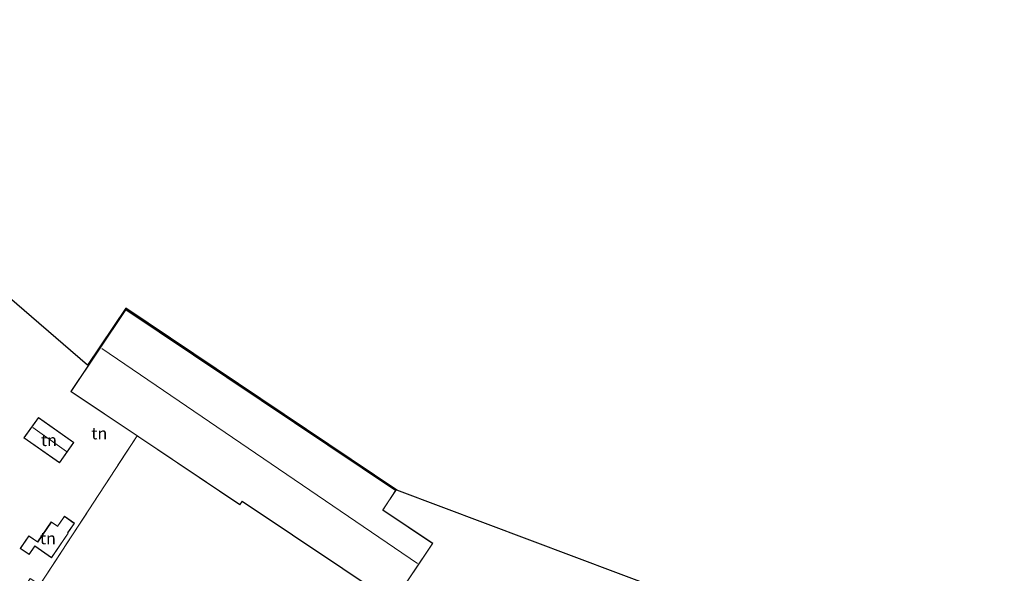
# Model space of a CAD drawing. Units: metres. Extents: x 164511 to 170003, y 369468 to 375000.
# Drawn here: x 167873 to 168080, y 371999 to 372115 of the extents above; entities that cross this region are included whole.
import ezdxf
from ezdxf.enums import TextEntityAlignment as Align

# ---------------------------------------------------------------- set-up
doc = ezdxf.new("R2010")
doc.units = ezdxf.units.M
doc.linetypes.add('IE-TERREINAFSCHEIDING', pattern=[10, 8, -2])
for name, color, linetype, lineweight in [('B-ME-IE-GRONDWERKLIJN-GROND_INGERICHT-GV-B6', 253, 'Continuous', 18), ('B-ME-IE-TERREINAFSCHEIDING-RASTERHEKWERK-L-B1', 8, 'IE-TERREINAFSCHEIDING', 18), ('B-ME-KG-KADASTRAAL-DAKRAND-L-B1', 13, 'Continuous', 18), ('B-ME-KG-KADASTRAAL-NOKLIJN-L-B1', 13, 'Continuous', 18), ('B-ME-KG-KADASTRAAL-OPNAMEDTMGRENS-L-B1', 10, 'Continuous', 25), ('B-ME-OG-BEBOUWING-GV-B6', 173, 'Continuous', 18)]:
    doc.layers.add(name, color=color, linetype=linetype, lineweight=lineweight)
doc.styles.add('NLCS-ISO', font='NLCS-ISO.TTF')

msp = doc.modelspace()

# ---------------------------------------------------------------- linework, layer by layer
at = {"layer": 'B-ME-IE-GRONDWERKLIJN-GROND_INGERICHT-GV-B6'}
for points in [[(167868.7, 372058.725, 25.613), (167887.191, 372042.791, 25.115), (167895.255, 372054.795, 25.115), (167952.253, 372016.488, 25.115), (167952.057, 372016.399, 25.45), (167895.265, 372054.487, 25.45), (167883.702, 372037.247, 25.45), (167897.628, 372027.907, 25.45), (167877.226, 371996.594, 25.65), (167875.151, 371997.912, 25.65), (167873.483, 371995.286, 25.65), (167875.558, 371993.968, 25.65), (167872.941, 371990.22, 25.541), (167870.297, 371986.434, 25.43), (167833.216, 372007.47, 25.457), (167844.799, 372025.309, 25.43), (167846.437, 372027.72, 25.43), (167851.257, 372035.218, 25.636), (167858.065, 372044.957, 25.715), (167859.634, 372047.192, 25.72), (167862.858, 372051.589, 25.658), (167864.894, 372053.957, 25.588), (167865.782, 372054.99, 25.558), (167868.7, 372058.725, 25.613)], [(167873.857, 372027.504, 25.55), (167881.34, 372022.232, 25.55), (167884.364, 372026.524, 25.55), (167876.881, 372031.796, 25.55), (167873.857, 372027.504, 25.55)], [(167877.226, 371996.594, 25.65), (167897.628, 372027.907, 25.45), (167919.256, 372013.402, 25.45), (167919.748, 372014.136, 25.45), (167951.456, 371992.871, 25.45), (167959.795, 372005.305, 25.45), (167949.326, 372012.326, 25.45), (167952.057, 372016.399, 25.45), (167952.253, 372016.488, 25.115), (168036.139, 371984.914, 25.115)], [(167882.384, 372010.985, 25.65), (167881.173, 372009.266, 25.65), (167880.929, 372008.919, 25.65), (167879.597, 372009.831, 25.65), (167876.732, 372005.646, 25.65), (167874.892, 372006.905, 25.65), (167873.061, 372004.23, 25.65), (167874.94, 372002.944, 25.65), (167876.139, 372004.695, 25.65), (167879.664, 372002.281, 25.65), (167883.179, 372007.416, 25.65), (167883.088, 372007.482, 25.65), (167884.453, 372009.516, 25.65), (167882.384, 372010.985, 25.65)]]:
    msp.add_polyline3d(points, dxfattribs=at)
at = {"layer": 'B-ME-IE-TERREINAFSCHEIDING-RASTERHEKWERK-L-B1'}
msp.add_line((167877.226, 371996.594, 25.65), (167897.628, 372027.907, 25.45), dxfattribs=at)
at = {"layer": 'B-ME-KG-KADASTRAAL-DAKRAND-L-B1'}
for points in [[(167895.279, 372054.418, 27.92), (167951.988, 372016.385, 27.929), (167949.257, 372012.312, 29.442), (167959.726, 372005.291, 29.319), (167951.442, 371992.94, 27.749), (167919.734, 372014.205, 27.89), (167919.242, 372013.471, 27.701), (167883.771, 372037.261, 27.736), (167895.279, 372054.418, 27.92)], [(167876.893, 372031.726, 27.842), (167884.294, 372026.512, 27.806), (167881.328, 372022.302, 27.78), (167873.927, 372027.516, 27.767), (167876.893, 372031.726, 27.842)], [(167883.119, 372007.417, 27.754), (167879.651, 372002.35, 27.592), (167876.126, 372004.764, 27.482), (167874.927, 372003.013, 27.421), (167873.131, 372004.243, 27.447), (167874.905, 372006.836, 27.447), (167876.745, 372005.577, 27.495), (167879.61, 372009.762, 27.565), (167880.942, 372008.849, 27.583), (167881.214, 372009.238, 26.846), (167882.396, 372010.915, 26.89), (167884.384, 372009.503, 26.71), (167883.028, 372007.483, 26.653), (167883.119, 372007.417, 27.754)]]:
    msp.add_polyline3d(points, dxfattribs=at)
at = {"layer": 'B-ME-KG-KADASTRAAL-NOKLIJN-L-B1'}
for p, q in [((167890.242, 372046.27, 31.445), (167956.549, 372001.053, 31.353)), ((167882.776, 372024.641, 29.45), (167875.75, 372029.678, 29.464))]:
    msp.add_line(p, q, dxfattribs=at)
at = {"layer": 'B-ME-KG-KADASTRAAL-OPNAMEDTMGRENS-L-B1'}
msp.add_polyline3d([(168079.928, 371955.787, 26.013), (168042.354, 371981.712, 25.75), (168041.772, 371982.948, 25.277), (168036.139, 371984.914, 25.115), (167952.253, 372016.488, 25.115), (167895.255, 372054.795, 25.115), (167887.191, 372042.791, 25.115), (167868.7, 372058.725, 25.613), (167865.416, 372060.22, 25.619), (167862.219, 372061.675, 25.602), (167858.529, 372063.355, 25.536), (167857.387, 372063.875, 24.543), (167856.864, 372064.113, 24.543), (167856.113, 372064.455, 25.379), (167781.094, 372097.902, 25.382), (167787.341, 372109.424, 25.382), (167776.435, 372115.466, 25.698), (167764.707, 372106.164, 24.851)], dxfattribs=at)
at = {"layer": 'B-ME-OG-BEBOUWING-GV-B6'}
for points in [[(167897.628, 372027.907, 25.45), (167883.702, 372037.247, 25.45), (167895.265, 372054.487, 25.45), (167952.057, 372016.399, 25.45), (167949.326, 372012.326, 25.45), (167959.795, 372005.305, 25.45), (167951.456, 371992.871, 25.45), (167919.748, 372014.136, 25.45), (167919.256, 372013.402, 25.45), (167897.628, 372027.907, 25.45)], [(167876.881, 372031.796, 25.55), (167884.364, 372026.524, 25.55), (167881.34, 372022.232, 25.55), (167873.857, 372027.504, 25.55), (167876.881, 372031.796, 25.55)], [(167883.179, 372007.416, 25.65), (167879.664, 372002.281, 25.65), (167876.139, 372004.695, 25.65), (167874.94, 372002.944, 25.65), (167873.061, 372004.23, 25.65), (167874.892, 372006.905, 25.65), (167876.732, 372005.646, 25.65), (167879.597, 372009.831, 25.65), (167880.929, 372008.919, 25.65), (167881.173, 372009.266, 25.65), (167882.384, 372010.985, 25.65), (167884.453, 372009.516, 25.65), (167883.088, 372007.482, 25.65), (167883.179, 372007.416, 25.65)]]:
    msp.add_polyline3d(points, dxfattribs=at)

# ---------------------------------------------------------------- texts
at = {"layer": 'B-ME-IE-GRONDWERKLIJN-GROND_INGERICHT-GV-B6', "ltscale": 0.2, "style": 'NLCS-ISO'}
for p in [(167879.1105, 372027.014), (167889.698, 372028.4277), (167878.8885, 372006.3609)]:
    msp.add_text('tn', height=2.5, dxfattribs=at).set_placement(p, align=Align.MIDDLE_CENTER)

doc.saveas('drawing.dxf')
